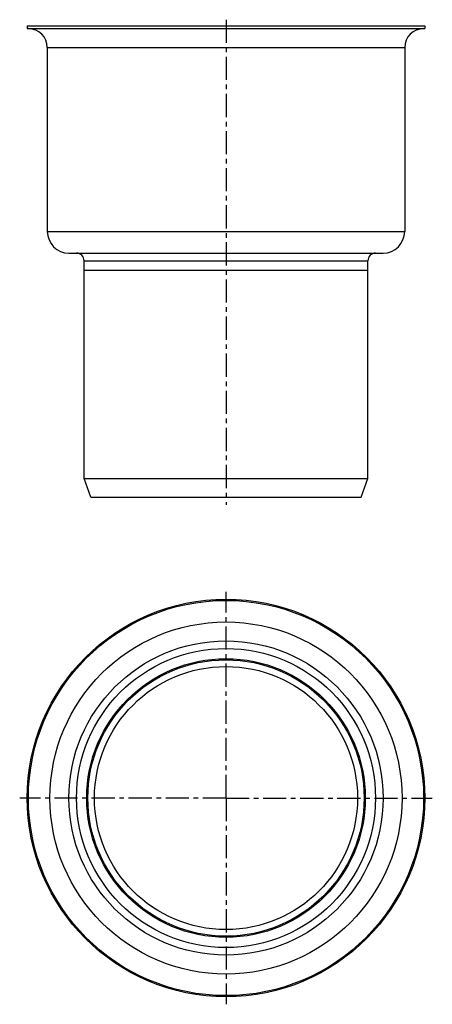
# Model space of a CAD drawing. Units: millimetres. Extents: x 86 to 195, y -47 to 213.
import ezdxf

# ---------------------------------------------------------------- set-up
doc = ezdxf.new("R2010")
doc.units = ezdxf.units.MM
doc.header["$LTSCALE"] = 16.335
doc.linetypes.add('CENTER', pattern=[0.6, 0.375, -0.075, 0.075, -0.075])
doc.layers.add('AXES', color=7, linetype='CONTINUOUS')

msp = doc.modelspace()

# ---------------------------------------------------------------- linework, layer by layer
at = {"layer": 'AXES', "color": 7, "linetype": 'CENTER'}
for p, q in [((140.8, 213.46), (140.8, 85.3)), ((140.8, 7.86), (140.8, 62.36)), ((140.8, 7.86), (86.3, 7.86)), ((140.8, 7.86), (140.8, -46.64)), ((140.8, 7.86), (195.3, 7.86))]:
    msp.add_line(p, q, dxfattribs=at)
at = {"layer": 'AXES', "color": 7, "linetype": 'Continuous'}
for p, q in [((88.3, 211.8), (88.3, 211.1)), ((88.3, 211.8), (193.3, 211.8)), ((88.3, 211.1), (193.3, 211.1)), ((193.3, 211.8), (193.3, 211.1)), ((93.6, 206.1), (93.6, 157.5)), ((188, 206.1), (188, 157.5)), ((99.3, 151.8), (182.3, 151.8)), ((103.3, 92.3), (103.3, 149.8)), ((178.3, 92.3), (178.3, 149.8)), ((103.3, 147.3), (178.3, 147.3)), ((103.3, 92.3), (178.3, 92.3)), ((105.12, 87.3), (103.3, 92.3)), ((176.48, 87.3), (178.3, 92.3)), ((105.12, 87.3), (176.48, 87.3))]:
    msp.add_line(p, q, dxfattribs=at)
at = {"layer": 'AXES', "color": 9, "linetype": 'Continuous'}
for p, q in [((93.6, 206.1), (188, 206.1)), ((93.6, 157.5), (188, 157.5)), ((103.3, 149.8), (178.3, 149.8))]:
    msp.add_line(p, q, dxfattribs=at)
at = {"layer": 'AXES', "color": 7, "linetype": 'Continuous'}
for radius in [52.5, 46.5, 36.8, 36.5, 34.74]:
    msp.add_circle((140.8, 7.86), radius, dxfattribs=at)
at = {"layer": 'AXES', "color": 9, "linetype": 'Continuous'}
for radius in [52.2, 41.5, 39.5]:
    msp.add_circle((140.8, 7.86), radius, dxfattribs=at)
at = {"layer": 'AXES', "color": 7, "linetype": 'Continuous'}
for centre, radius, start, end in [((88.6, 206.1), 5, 0, 90), ((193, 206.1), 5, 90, 180), ((99.3, 157.5), 5.7, 180, 270), ((182.3, 157.5), 5.7, 270, 360), ((101.3, 149.8), 2, 0, 90), ((180.3, 149.8), 2, 90, 180)]:
    msp.add_arc(centre, radius, start, end, dxfattribs=at)

doc.saveas('drawing.dxf')
